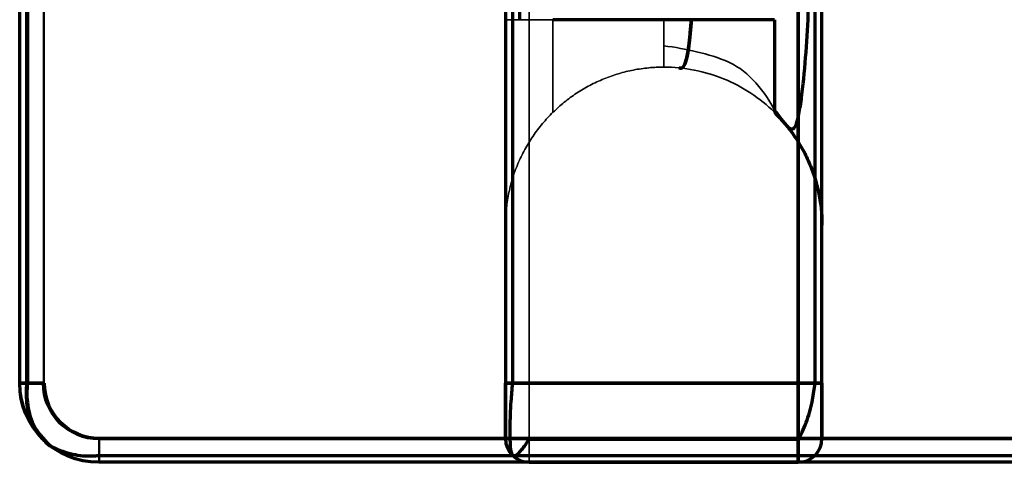
# Model space of a CAD drawing. Units: millimetres. Extents: x -1644 to -444, y -127 to 558.
# Drawn here: x -1031 to -969, y -127 to -99 of the extents above; entities that cross this region are included whole.
import ezdxf

# ---------------------------------------------------------------- set-up
doc = ezdxf.new("R2010")
doc.units = ezdxf.units.MM
for name, color, linetype, true_color in [('1', 7, 'Continuous', 0xffffff), ('Front$1', 7, 'Continuous', 0xffffff), ('Isometric$4', 7, 'Continuous', 0xffffff), ('ORTHO$2', 7, 'Continuous', 0xffffff), ('ORTHO$3', 7, 'Continuous', 0xffffff)]:
    doc.layers.add(name, color=color, linetype=linetype, true_color=true_color)

msp = doc.modelspace()

# ---------------------------------------------------------------- linework, layer by layer
at = {"layer": '1', "color": 7, "linetype": 'Continuous', "lineweight": 25}
for p, q in [((-1031.221, -70.4, 571.6), (-1031.221, -122.4, 571.6)), ((-1031.221, -122.4, 588.6), (-1031.221, -70.4, 588.6)), ((-1031.171, -70.4, 202.9), (-1031.171, -122.4, 202.9)), ((-1031.171, -122.4, 219.9), (-1031.171, -70.4, 219.9)), ((-1029.721, -70.4, 570.1), (-1029.721, -122.4, 570.1)), ((-1029.721, -122.4, 590.1), (-1029.721, -70.4, 590.1)), ((-1029.671, -70.4, 201.4), (-1029.671, -122.4, 201.4)), ((-1029.671, -122.4, 221.4), (-1029.671, -70.4, 221.4)), ((-1000.521, -70.4, 1476.5), (-1000.521, -122.4, 1476.5)), ((-1000.521, -122.4, 674.5), (-1000.521, -70.4, 674.5)), ((-999.021, -70.4, 1478), (-999.021, -122.4, 1478)), ((-999.021, -122.4, 673), (-999.021, -70.4, 673)), ((-982.021, -122.4, 1478), (-982.021, -70.4, 1478)), ((-982.021, -70.4, 673), (-982.021, -122.4, 673)), ((-980.521, -122.4, 1476.5), (-980.521, -70.4, 1476.5)), ((-980.521, -70.4, 674.5), (-980.521, -122.4, 674.5)), ((-1000.521, -112.4, 1352), (-1000.521, -112.4, 799)), ((-980.521, -112.4, 799), (-980.521, -112.4, 1352)), ((-1031.221, -122.4, 571.6), (-1031.221, -122.4, 588.6)), ((-1031.171, -122.4, 202.9), (-1031.171, -122.4, 219.9)), ((-999.021, -122.4, 1478), (-982.021, -122.4, 1478)), ((-982.021, -122.4, 673), (-999.021, -122.4, 673)), ((-459.221, -125.9, 570.1), (-1026.221, -125.9, 570.1)), ((-1026.221, -125.9, 590.1), (-459.221, -125.9, 590.1)), ((-459.171, -125.9, 201.4), (-1026.171, -125.9, 201.4)), ((-1026.171, -125.9, 221.4), (-459.171, -125.9, 221.4)), ((-1000.521, -125.9, 678), (-1000.521, -125.9, 1473)), ((-980.521, -125.9, 1473), (-980.521, -125.9, 678)), ((-459.221, -127.4, 588.6), (-1026.221, -127.4, 588.6)), ((-1026.221, -127.4, 571.6), (-459.221, -127.4, 571.6)), ((-1026.221, -127.4, 571.6), (-1026.221, -127.4, 588.6)), ((-459.171, -127.4, 219.9), (-1026.171, -127.4, 219.9)), ((-1026.171, -127.4, 202.9), (-459.171, -127.4, 202.9)), ((-1026.171, -127.4, 202.9), (-1026.171, -127.4, 219.9)), ((-999.021, -127.4, 1473), (-982.021, -127.4, 1473)), ((-999.021, -127.4, 1473), (-999.021, -127.4, 678)), ((-982.021, -127.4, 678), (-999.021, -127.4, 678)), ((-982.021, -127.4, 678), (-982.021, -127.4, 1473))]:
    msp.add_line(p, q, dxfattribs=at)
at = {"layer": '1', "color": 7, "linetype": 'Continuous', "lineweight": 25, "extrusion": (0, -1, -1.14093e-29)}
for centre, start, end in [((-1029.721, 571.6, 122.4), 180, 270), ((-1029.671, 202.9, 122.4), 180, 270), ((-999.021, 1476.5, 122.4), 90, 180), ((-999.021, 674.5, 122.4), 180, 270)]:
    msp.add_arc(centre, 1.5, start, end, dxfattribs=at)
at = {"layer": '1', "color": 7, "linetype": 'Continuous', "lineweight": 25, "extrusion": (0, -1, 0)}
for centre, start, end in [((-1029.721, 588.6, 122.4), 90, 180), ((-1029.671, 219.9, 122.4), 90, 180), ((-982.021, 1476.5, 122.4), 0, 90)]:
    msp.add_arc(centre, 1.5, start, end, dxfattribs=at)
at = {"layer": '1', "color": 7, "linetype": 'Continuous', "lineweight": 25}
for centre, radius, start, end in [((-1026.221, -122.4, 571.6), 5, 180, 270), ((-1026.171, -122.4, 202.9), 5, 180, 270), ((-1026.221, -122.4, 570.1), 3.5, 180, 270), ((-1026.171, -122.4, 201.4), 3.5, 180, 270), ((-999.021, -125.9, 1473), 1.5, 180, 270), ((-982.021, -125.9, 1473), 1.5, 270, 360)]:
    msp.add_arc(centre, radius, start, end, dxfattribs=at)
at = {"layer": '1', "color": 7, "linetype": 'Continuous', "lineweight": 25, "extrusion": (0, 0, -1)}
for centre, radius, start, end in [((1026.221, -122.4, -588.6), 5, 270, 0), ((1026.171, -122.4, -219.9), 5, 270, 0), ((1026.221, -122.4, -590.1), 3.5, 270, 0), ((1026.171, -122.4, -221.4), 3.5, 270, 0), ((999.021, -125.9, -678), 1.5, 270, 0), ((982.021, -125.9, -678), 1.5, 180, 270)]:
    msp.add_arc(centre, radius, start, end, dxfattribs=at)
at = {"layer": '1', "color": 7, "linetype": 'Continuous', "lineweight": 25, "extrusion": (1, 0, 0)}
for centre, radius in [((-122.4, 1473, -1000.521), 3.5), ((-122.4, 1473, -999.021), 5)]:
    msp.add_arc(centre, radius, 90, 180, dxfattribs=at)
at = {"layer": '1', "color": 7, "linetype": 'Continuous', "lineweight": 25, "extrusion": (1, 1.27856e-15, -6.08341e-15)}
for centre, radius in [((-122.4, 678, -1000.521), 3.5), ((-122.4, 678, -999.021), 5)]:
    msp.add_arc(centre, radius, 180, 270, dxfattribs=at)
at = {"layer": '1', "color": 7, "linetype": 'Continuous', "lineweight": 25, "extrusion": (-1, -1.27856e-15, 5.48258e-15)}
for centre, radius, start, end in [((122.4, 1473, 982.021), 5, 0, 90), ((122.4, 1473, 980.521), 3.5, 0, 90), ((125.9, 571.6, 1026.221), 1.5, 270, 0), ((125.9, 588.6, 1026.221), 1.5, 0, 90), ((125.9, 202.9, 1026.171), 1.5, 270, 360), ((125.9, 219.9, 1026.171), 1.5, 0, 90)]:
    msp.add_arc(centre, radius, start, end, dxfattribs=at)
at = {"layer": '1', "color": 7, "linetype": 'Continuous', "lineweight": 25, "extrusion": (-9.08686e-30, -1, 0)}
msp.add_arc((-982.021, 674.5, 122.4), 1.5, 270, 0, dxfattribs=at)
at = {"layer": '1', "color": 7, "linetype": 'Continuous', "lineweight": 25, "extrusion": (-1, 0, 0)}
for centre, radius in [((122.4, 678, 982.021), 5), ((122.4, 678, 980.521), 3.5)]:
    msp.add_arc(centre, radius, 270, 360, dxfattribs=at)
at = {"layer": '1', "color": 7, "linetype": 'Continuous', "lineweight": 25}
for points, knots in [([(-1000.521, -107.4, 1361), (-1000.521, -107.319, 1361.001), (-1000.521, -107.134, 1361), (-1000.521, -106.121, 1361.001), (-1000.521, -104.363, 1361), (-1000.521, -101.882, 1361), (-1000.521, -100.227, 1361), (-1000.521, -99.4, 1361)], [0, 0, 0, 0, 0.030567, 0.069344, 0.379563, 0.689781, 1, 1, 1, 1]), ([(-1000.521, -99.4, 790), (-1000.521, -100.227, 790), (-1000.521, -101.882, 790), (-1000.521, -104.363, 790), (-1000.521, -106.121, 789.999), (-1000.521, -107.134, 790), (-1000.521, -107.319, 789.999), (-1000.521, -107.4, 790)], [0, 0, 0, 0, 0.310219, 0.620437, 0.930656, 0.969433, 1, 1, 1, 1]), ([(-997.521, -99.4, 1358), (-997.521, -99.788, 1358), (-997.521, -100.565, 1357.923), (-997.521, -101.682, 1357.572), (-997.521, -102.406, 1357.169), (-997.521, -102.801, 1356.888), (-997.521, -102.956, 1356.771), (-997.521, -103.22, 1356.557), (-997.521, -103.574, 1356.224), (-997.521, -103.958, 1355.785), (-997.521, -104.297, 1355.312), (-997.521, -104.54, 1354.891), (-997.521, -104.71, 1354.542), (-997.521, -104.825, 1354.274), (-997.521, -104.91, 1354.047), (-997.521, -104.963, 1353.886), (-997.521, -104.992, 1353.793), (-997.521, -105.034, 1353.654), (-997.521, -105.09, 1353.443), (-997.521, -105.213, 1352.873), (-997.521, -105.259, 1352.388), (-997.521, -105.259, 1352)], [0, 0, 0, 0, 0.125, 0.25, 0.375, 0.390625, 0.40625, 0.4375, 0.5, 0.5625, 0.625, 0.6875, 0.71875, 0.75, 0.78125, 0.796875, 0.804688, 0.8125, 0.84375, 0.875, 1, 1, 1, 1]), ([(-997.521, -105.259, 799), (-997.521, -105.259, 798.612), (-997.521, -105.213, 798.127), (-997.521, -105.09, 797.557), (-997.521, -105.034, 797.346), (-997.521, -104.992, 797.207), (-997.521, -104.963, 797.114), (-997.521, -104.91, 796.953), (-997.521, -104.825, 796.726), (-997.521, -104.71, 796.458), (-997.521, -104.54, 796.109), (-997.521, -104.297, 795.688), (-997.521, -103.958, 795.215), (-997.521, -103.574, 794.776), (-997.521, -103.22, 794.443), (-997.521, -102.956, 794.229), (-997.521, -102.801, 794.112), (-997.521, -102.406, 793.831), (-997.521, -101.682, 793.428), (-997.521, -100.565, 793.077), (-997.521, -99.788, 793), (-997.521, -99.4, 793)], [0, 0, 0, 0, 0.125, 0.15625, 0.1875, 0.195312, 0.203125, 0.21875, 0.25, 0.28125, 0.3125, 0.375, 0.4375, 0.5, 0.5625, 0.59375, 0.609375, 0.625, 0.75, 0.875, 1, 1, 1, 1]), ([(-990.521, -102.4, 1352), (-990.521, -102.4, 1352.31), (-990.521, -102.387, 1352.931), (-990.521, -102.32, 1353.861), (-990.521, -102.19, 1354.784), (-990.521, -101.975, 1355.691), (-990.521, -101.637, 1356.562), (-990.521, -101.2, 1357.214), (-990.521, -100.727, 1357.621), (-990.521, -100.316, 1357.846), (-990.521, -99.866, 1357.975), (-990.521, -99.555, 1358), (-990.521, -99.4, 1358)], [0, 0, 0, 0, 0.125, 0.25, 0.375, 0.5, 0.625, 0.75, 0.8125, 0.875, 0.9375, 1, 1, 1, 1]), ([(-990.521, -99.4, 793), (-990.521, -99.555, 793), (-990.521, -99.866, 793.025), (-990.521, -100.316, 793.154), (-990.521, -100.727, 793.379), (-990.521, -101.2, 793.786), (-990.521, -101.637, 794.438), (-990.521, -101.975, 795.309), (-990.521, -102.19, 796.216), (-990.521, -102.32, 797.139), (-990.521, -102.387, 798.069), (-990.521, -102.4, 798.69), (-990.521, -102.4, 799)], [0, 0, 0, 0, 0.0625, 0.125, 0.1875, 0.25, 0.375, 0.5, 0.625, 0.75, 0.875, 1, 1, 1, 1]), ([(-983.521, -99.4, 1358), (-983.521, -99.594, 1358), (-983.521, -99.982, 1357.981), (-983.521, -100.559, 1357.893), (-983.521, -101.123, 1357.747), (-983.521, -101.852, 1357.478), (-983.521, -102.704, 1357.003), (-983.521, -103.595, 1356.244), (-983.521, -104.32, 1355.327), (-983.521, -104.858, 1354.287), (-983.521, -105.186, 1353.165), (-983.521, -105.259, 1352.388), (-983.521, -105.259, 1352)], [0, 0, 0, 0, 0.0625, 0.125, 0.1875, 0.25, 0.375, 0.5, 0.625, 0.75, 0.875, 1, 1, 1, 1]), ([(-983.521, -105.259, 799), (-983.521, -105.259, 798.612), (-983.521, -105.186, 797.835), (-983.521, -104.858, 796.713), (-983.521, -104.32, 795.673), (-983.521, -103.595, 794.756), (-983.521, -102.704, 793.997), (-983.521, -101.852, 793.522), (-983.521, -101.123, 793.253), (-983.521, -100.559, 793.107), (-983.521, -99.982, 793.019), (-983.521, -99.594, 793), (-983.521, -99.4, 793)], [0, 0, 0, 0, 0.125, 0.25, 0.375, 0.5, 0.625, 0.75, 0.8125, 0.875, 0.9375, 1, 1, 1, 1]), ([(-1000.521, -112.4, 1356), (-1000.521, -112.4, 1356.011), (-1000.521, -112.399, 1356.125), (-1000.521, -112.388, 1356.446), (-1000.521, -112.32, 1356.96), (-1000.521, -112.163, 1357.562), (-1000.521, -111.857, 1358.332), (-1000.521, -111.299, 1359.212), (-1000.521, -110.391, 1360.071), (-1000.521, -109.299, 1360.681), (-1000.521, -108.292, 1360.951), (-1000.521, -107.651, 1360.998), (-1000.521, -107.422, 1361), (-1000.521, -107.4, 1361)], [0, 0, 0, 0, 0.004182, 0.04368, 0.122676, 0.201673, 0.280669, 0.438662, 0.596655, 0.754648, 0.912641, 0.991637, 1, 1, 1, 1]), ([(-1000.521, -107.4, 790), (-1000.521, -107.422, 790), (-1000.521, -107.651, 790.002), (-1000.521, -108.292, 790.049), (-1000.521, -109.299, 790.319), (-1000.521, -110.391, 790.929), (-1000.521, -111.299, 791.788), (-1000.521, -111.857, 792.668), (-1000.521, -112.163, 793.438), (-1000.521, -112.32, 794.04), (-1000.521, -112.388, 794.554), (-1000.521, -112.399, 794.875), (-1000.521, -112.4, 794.989), (-1000.521, -112.4, 795)], [0, 0, 0, 0, 0.008363, 0.087359, 0.245352, 0.403345, 0.561338, 0.719331, 0.798327, 0.877324, 0.95632, 0.995818, 1, 1, 1, 1]), ([(-1000.521, -112.4, 1352), (-1000.521, -112.4, 1352.827), (-1000.521, -112.4, 1353.861), (-1000.521, -112.4, 1355.102), (-1000.521, -112.399, 1355.568), (-1000.521, -112.4, 1355.867), (-1000.521, -112.4, 1355.959), (-1000.521, -112.4, 1356)], [0, 0, 0, 0, 0.620437, 0.775546, 0.930656, 0.969433, 1, 1, 1, 1]), ([(-1000.521, -112.4, 795), (-1000.521, -112.4, 795.041), (-1000.521, -112.4, 795.133), (-1000.521, -112.399, 795.432), (-1000.521, -112.4, 795.898), (-1000.521, -112.4, 797.139), (-1000.521, -112.4, 798.173), (-1000.521, -112.4, 799)], [0, 0, 0, 0, 0.030567, 0.069344, 0.224454, 0.379563, 1, 1, 1, 1])]:
    msp.add_open_spline(points, degree=3, knots=knots, dxfattribs=at)
for points, weights in [([(-997.521, -99.4, 1358), (-1000.521, -99.4, 1358), (-1000.521, -99.4, 1361)], [0.585786437627, 0.414213562373, 0.585786437627]), ([(-1000.521, -99.4, 790), (-1000.521, -99.4, 793), (-997.521, -99.4, 793)], [0.585786437627, 0.414213562373, 0.585786437627]), ([(-997.521, -105.259, 1352), (-994.605, -102.4, 1352), (-990.521, -102.4, 1352)], [0.519269610253, 0.480730389747, 0.519269610253]), ([(-990.521, -102.4, 799), (-994.605, -102.4, 799), (-997.521, -105.259, 799)], [0.519269610253, 0.480730389747, 0.519269610253]), ([(-1000.521, -112.4, 1352), (-1000.521, -108.199, 1352), (-997.521, -105.259, 1352)], [0.520303759612, 0.479696240388, 0.520303759612]), ([(-997.521, -105.259, 799), (-1000.521, -108.199, 799), (-1000.521, -112.4, 799)], [0.520303759612, 0.479696240388, 0.520303759612])]:
    msp.add_rational_spline(points, weights, degree=2, dxfattribs=at)
for points, degree in [([(-990.521, -99.4, 1358), (-997.521, -99.4, 1358)], 1), ([(-997.521, -99.4, 793), (-990.521, -99.4, 793)], 1), ([(-983.521, -99.4, 1358), (-990.521, -99.4, 1358)], 1), ([(-990.521, -99.4, 793), (-983.521, -99.4, 793)], 1), ([(-980.521, -107.4, 1361), (-980.521, -99.4, 1361)], 1), ([(-980.521, -99.4, 790), (-980.521, -107.4, 790)], 1), ([(-983.521, -105.259, 1352), (-983.983, -104.806, 1352), (-984.994, -103.991, 1352), (-986.717, -103.084, 1352), (-988.583, -102.526, 1352), (-989.875, -102.4, 1352), (-990.521, -102.4, 1352)], 3), ([(-990.521, -102.4, 799), (-989.875, -102.4, 799), (-988.583, -102.526, 799), (-986.717, -103.084, 799), (-984.994, -103.991, 799), (-983.983, -104.806, 799), (-983.521, -105.259, 799)], 3), ([(-980.521, -112.4, 1352), (-980.521, -112.069, 1352), (-980.554, -111.406, 1352), (-980.702, -110.421, 1352), (-980.947, -109.456, 1352), (-981.287, -108.521, 1352), (-981.717, -107.623, 1352), (-982.235, -106.773, 1352), (-982.834, -105.978, 1352), (-983.285, -105.491, 1352), (-983.521, -105.259, 1352)], 3), ([(-983.521, -105.259, 799), (-983.285, -105.491, 799), (-982.834, -105.978, 799), (-982.235, -106.773, 799), (-981.717, -107.623, 799), (-981.287, -108.521, 799), (-980.947, -109.456, 799), (-980.702, -110.421, 799), (-980.554, -111.406, 799), (-980.521, -112.069, 799), (-980.521, -112.4, 799)], 3), ([(-980.521, -112.4, 1356), (-980.521, -112.398, 1356.327), (-980.521, -112.333, 1356.982), (-980.521, -112.05, 1357.926), (-980.521, -111.585, 1358.796), (-980.521, -110.959, 1359.559), (-980.521, -110.196, 1360.184), (-980.521, -109.326, 1360.65), (-980.521, -108.382, 1360.933), (-980.521, -107.727, 1360.998), (-980.521, -107.4, 1361)], 3), ([(-980.521, -107.4, 790), (-980.521, -107.727, 790.002), (-980.521, -108.382, 790.067), (-980.521, -109.326, 790.35), (-980.521, -110.196, 790.816), (-980.521, -110.959, 791.441), (-980.521, -111.585, 792.204), (-980.521, -112.05, 793.074), (-980.521, -112.333, 794.018), (-980.521, -112.398, 794.673), (-980.521, -112.4, 795)], 3), ([(-980.521, -112.4, 1352), (-980.521, -112.4, 1356)], 1), ([(-980.521, -112.4, 795), (-980.521, -112.4, 799)], 1)]:
    msp.add_open_spline(points, degree=degree, dxfattribs=at)
at = {"layer": 'Front$1', "color": 155, "linetype": 'Continuous', "lineweight": 70}
for p, q in [((-1031.221, -122.4, 571.6), (-1031.221, -122.4, 588.6)), ((-1031.171, -122.4, 202.9), (-1031.171, -122.4, 219.9)), ((-982.021, -122.4, 673), (-999.021, -122.4, 673)), ((-999.021, -122.4, 1478), (-982.021, -122.4, 1478)), ((-459.221, -125.9, 570.1), (-1026.221, -125.9, 570.1)), ((-1026.221, -125.9, 590.1), (-459.221, -125.9, 590.1)), ((-1026.171, -125.9, 221.4), (-459.171, -125.9, 221.4)), ((-459.171, -125.9, 201.4), (-1026.171, -125.9, 201.4)), ((-1000.521, -125.9, 678), (-1000.521, -125.9, 1473)), ((-980.521, -125.9, 1473), (-980.521, -125.9, 678))]:
    msp.add_line(p, q, dxfattribs=at)
at = {"layer": 'Front$1', "color": 155, "linetype": 'Continuous', "lineweight": 35}
for p, q in [((-1026.221, -127.4, 571.6), (-459.221, -127.4, 571.6)), ((-1026.221, -127.4, 571.6), (-1026.221, -127.4, 588.6)), ((-459.221, -127.4, 588.6), (-1026.221, -127.4, 588.6)), ((-459.171, -127.4, 219.9), (-1026.171, -127.4, 219.9)), ((-1026.171, -127.4, 202.9), (-459.171, -127.4, 202.9)), ((-1026.171, -127.4, 202.9), (-1026.171, -127.4, 219.9)), ((-999.021, -127.4, 1473), (-999.021, -127.4, 678)), ((-982.021, -127.4, 678), (-999.021, -127.4, 678)), ((-999.021, -127.4, 1473), (-982.021, -127.4, 1473)), ((-982.021, -127.4, 678), (-982.021, -127.4, 1473))]:
    msp.add_line(p, q, dxfattribs=at)
at = {"layer": 'Front$1', "color": 155, "linetype": 'Continuous', "lineweight": 35, "extrusion": (0, 0, -1)}
for centre, radius, start, end in [((1026.221, -122.4, -588.6), 5, 270, 0), ((1026.171, -122.4, -219.9), 5, 270, 0), ((999.021, -125.9, -678), 1.5, 270, 0), ((982.021, -125.9, -678), 1.5, 180, 270)]:
    msp.add_arc(centre, radius, start, end, dxfattribs=at)
at = {"layer": 'Front$1', "color": 155, "linetype": 'Continuous', "lineweight": 35}
for centre, radius, start, end in [((-1026.221, -122.4, 571.6), 5, 180, 270), ((-1026.171, -122.4, 202.9), 5, 180, 270), ((-999.021, -125.9, 1473), 1.5, 180, 270), ((-982.021, -125.9, 1473), 1.5, 270, 360)]:
    msp.add_arc(centre, radius, start, end, dxfattribs=at)
at = {"layer": 'Front$1', "color": 155, "linetype": 'Continuous', "lineweight": 70, "extrusion": (0, -1, -1.14093e-29)}
for centre, start, end in [((-1029.721, 571.6, 122.4), 180, 270), ((-1029.671, 202.9, 122.4), 180, 270), ((-999.021, 674.5, 122.4), 180, 270), ((-999.021, 1476.5, 122.4), 90, 180)]:
    msp.add_arc(centre, 1.5, start, end, dxfattribs=at)
at = {"layer": 'Front$1', "color": 155, "linetype": 'Continuous', "lineweight": 70, "extrusion": (0, -1, 0)}
for centre, start, end in [((-1029.721, 588.6, 122.4), 90, 180), ((-1029.671, 219.9, 122.4), 90, 180), ((-982.021, 1476.5, 122.4), 0, 90)]:
    msp.add_arc(centre, 1.5, start, end, dxfattribs=at)
at = {"layer": 'Front$1', "color": 155, "linetype": 'Continuous', "lineweight": 70}
for centre in [(-1026.221, -122.4, 570.1), (-1026.171, -122.4, 201.4)]:
    msp.add_arc(centre, 3.5, 180, 270, dxfattribs=at)
at = {"layer": 'Front$1', "color": 155, "linetype": 'Continuous', "lineweight": 70, "extrusion": (0, 0, -1)}
for centre in [(1026.221, -122.4, -590.1), (1026.171, -122.4, -221.4)]:
    msp.add_arc(centre, 3.5, 270, 0, dxfattribs=at)
at = {"layer": 'Front$1', "color": 155, "linetype": 'Continuous', "lineweight": 70, "extrusion": (1, 1.27856e-15, -6.08341e-15)}
msp.add_arc((-122.4, 678, -1000.521), 3.5, 180, 270, dxfattribs=at)
at = {"layer": 'Front$1', "color": 155, "linetype": 'Continuous', "lineweight": 70, "extrusion": (1, 0, 0)}
msp.add_arc((-122.4, 1473, -1000.521), 3.5, 90, 180, dxfattribs=at)
at = {"layer": 'Front$1', "color": 155, "linetype": 'Continuous', "lineweight": 35, "extrusion": (1, 1.27856e-15, -6.08341e-15)}
msp.add_arc((-122.4, 678, -999.021), 5, 180, 270, dxfattribs=at)
at = {"layer": 'Front$1', "color": 155, "linetype": 'Continuous', "lineweight": 35, "extrusion": (1, 0, 0)}
msp.add_arc((-122.4, 1473, -999.021), 5, 90, 180, dxfattribs=at)
at = {"layer": 'Front$1', "color": 155, "linetype": 'Continuous', "lineweight": 35, "extrusion": (-1, -1.27856e-15, 5.48258e-15)}
for centre, radius, start, end in [((122.4, 1473, 982.021), 5, 0, 90), ((125.9, 571.6, 1026.221), 1.5, 270, 0), ((125.9, 588.6, 1026.221), 1.5, 0, 90), ((125.9, 219.9, 1026.171), 1.5, 0, 90), ((125.9, 202.9, 1026.171), 1.5, 270, 360)]:
    msp.add_arc(centre, radius, start, end, dxfattribs=at)
at = {"layer": 'Front$1', "color": 155, "linetype": 'Continuous', "lineweight": 35, "extrusion": (-1, 0, 0)}
msp.add_arc((122.4, 678, 982.021), 5, 270, 360, dxfattribs=at)
at = {"layer": 'Front$1', "color": 155, "linetype": 'Continuous', "lineweight": 70, "extrusion": (-9.08686e-30, -1, 0)}
msp.add_arc((-982.021, 674.5, 122.4), 1.5, 270, 0, dxfattribs=at)
at = {"layer": 'Front$1', "color": 155, "linetype": 'Continuous', "lineweight": 70, "extrusion": (-1, -1.27856e-15, 5.48258e-15)}
msp.add_arc((122.4, 1473, 980.521), 3.5, 0, 90, dxfattribs=at)
at = {"layer": 'Front$1', "color": 155, "linetype": 'Continuous', "lineweight": 70, "extrusion": (-1, 0, 0)}
msp.add_arc((122.4, 678, 980.521), 3.5, 270, 360, dxfattribs=at)
at = {"layer": 'Isometric$4', "color": 155, "linetype": 'Continuous', "lineweight": 70}
for p, q in [((-1030.782, -70.4, 589.661), (-1030.782, -122.4, 589.661)), ((-1030.732, -70.4, 220.961), (-1030.732, -122.4, 220.961)), ((-1000.082, -70.4, 1477.561), (-1000.082, -122.4, 1477.561)), ((-999.643, -70.4, 792.121), (-999.643, -99.4, 792.121)), ((-981.4, -99.4, 1358.879), (-981.4, -70.4, 1358.879)), ((-980.961, -122.4, 673.439), (-980.961, -70.4, 673.439)), ((-983.45, -105.329, 799), (-983.45, -105.329, 1352)), ((-1029.757, -125.936, 588.6), (-1029.757, -125.936, 571.6)), ((-1029.707, -125.936, 219.9), (-1029.707, -125.936, 202.9)), ((-999.021, -125.936, 674.464), (-982.021, -125.936, 674.464)), ((-1026.221, -126.961, 570.539), (-459.221, -126.961, 570.539)), ((-1026.171, -126.961, 201.839), (-459.171, -126.961, 201.839)), ((-1000.082, -126.961, 1473), (-1000.082, -126.961, 678))]:
    msp.add_line(p, q, dxfattribs=at)
at = {"layer": 'Isometric$4', "color": 155, "linetype": 'Continuous', "lineweight": 35}
for p, q in [((-1029.721, -122.4, 590.1), (-1029.721, -70.4, 590.1)), ((-1029.671, -122.4, 221.4), (-1029.671, -70.4, 221.4)), ((-999.021, -70.4, 1478), (-999.021, -122.4, 1478)), ((-982.021, -122.4, 1478), (-982.021, -70.4, 1478)), ((-980.521, -70.4, 674.5), (-980.521, -122.4, 674.5)), ((-980.521, -122.4, 1476.5), (-980.521, -70.4, 1476.5)), ((-980.521, -112.4, 799), (-980.521, -112.4, 1352)), ((-999.021, -122.4, 1478), (-982.021, -122.4, 1478)), ((-1026.221, -125.9, 590.1), (-459.221, -125.9, 590.1)), ((-1026.171, -125.9, 221.4), (-459.171, -125.9, 221.4)), ((-980.521, -125.9, 1473), (-980.521, -125.9, 678)), ((-459.221, -127.4, 588.6), (-1026.221, -127.4, 588.6)), ((-1026.221, -127.4, 571.6), (-1026.221, -127.4, 588.6)), ((-1026.221, -127.4, 571.6), (-459.221, -127.4, 571.6)), ((-459.171, -127.4, 219.9), (-1026.171, -127.4, 219.9)), ((-1026.171, -127.4, 202.9), (-1026.171, -127.4, 219.9)), ((-1026.171, -127.4, 202.9), (-459.171, -127.4, 202.9)), ((-999.021, -127.4, 1473), (-982.021, -127.4, 1473)), ((-982.021, -127.4, 678), (-999.021, -127.4, 678)), ((-999.021, -127.4, 1473), (-999.021, -127.4, 678)), ((-982.021, -127.4, 678), (-982.021, -127.4, 1473))]:
    msp.add_line(p, q, dxfattribs=at)
at = {"layer": 'Isometric$4', "color": 155, "linetype": 'Continuous', "lineweight": 35, "extrusion": (0, 0, -1)}
for centre, radius, start, end in [((1026.221, -122.4, -588.6), 5, 270, 0), ((1026.171, -122.4, -219.9), 5, 270, 0), ((1026.221, -122.4, -590.1), 3.5, 270, 0), ((1026.171, -122.4, -221.4), 3.5, 270, 0), ((999.021, -125.9, -678), 1.5, 270, 0), ((982.021, -125.9, -678), 1.5, 180, 270)]:
    msp.add_arc(centre, radius, start, end, dxfattribs=at)
at = {"layer": 'Isometric$4', "color": 155, "linetype": 'Continuous', "lineweight": 35, "extrusion": (0, -1, 0)}
for centre, start, end in [((-1029.721, 588.6, 122.4), 90, 180), ((-1029.671, 219.9, 122.4), 90, 180), ((-982.021, 1476.5, 122.4), 0, 90)]:
    msp.add_arc(centre, 1.5, start, end, dxfattribs=at)
at = {"layer": 'Isometric$4', "color": 155, "linetype": 'Continuous', "lineweight": 35}
for centre, radius, start, end in [((-1026.221, -122.4, 571.6), 5, 180, 270), ((-1026.171, -122.4, 202.9), 5, 180, 270), ((-999.021, -125.9, 1473), 1.5, 180, 270), ((-982.021, -125.9, 1473), 1.5, 270, 360)]:
    msp.add_arc(centre, radius, start, end, dxfattribs=at)
at = {"layer": 'Isometric$4', "color": 155, "linetype": 'Continuous', "lineweight": 35, "extrusion": (0, -1, -1.14093e-29)}
msp.add_arc((-999.021, 1476.5, 122.4), 1.5, 90, 180, dxfattribs=at)
at = {"layer": 'Isometric$4', "color": 155, "linetype": 'Continuous', "lineweight": 35, "extrusion": (1, 0, 0)}
msp.add_arc((-122.4, 1473, -999.021), 5, 90, 180, dxfattribs=at)
at = {"layer": 'Isometric$4', "color": 155, "linetype": 'Continuous', "lineweight": 35, "extrusion": (1, 1.27856e-15, -6.08341e-15)}
msp.add_arc((-122.4, 678, -999.021), 5, 180, 270, dxfattribs=at)
at = {"layer": 'Isometric$4', "color": 155, "linetype": 'Continuous', "lineweight": 35, "extrusion": (-1, -1.27856e-15, 5.48258e-15)}
for centre, radius, start, end in [((122.4, 1473, 982.021), 5, 0, 90), ((122.4, 1473, 980.521), 3.5, 0, 90), ((125.9, 588.6, 1026.221), 1.5, 0, 90), ((125.9, 571.6, 1026.221), 1.5, 270, 0), ((125.9, 219.9, 1026.171), 1.5, 0, 90), ((125.9, 202.9, 1026.171), 1.5, 270, 360)]:
    msp.add_arc(centre, radius, start, end, dxfattribs=at)
at = {"layer": 'Isometric$4', "color": 155, "linetype": 'Continuous', "lineweight": 35, "extrusion": (-1, 0, 0)}
for centre, radius in [((122.4, 678, 982.021), 5), ((122.4, 678, 980.521), 3.5)]:
    msp.add_arc(centre, radius, 270, 360, dxfattribs=at)
at = {"layer": 'Isometric$4', "color": 155, "linetype": 'Continuous', "lineweight": 35, "extrusion": (-9.08686e-30, -1, 0)}
msp.add_arc((-982.021, 674.5, 122.4), 1.5, 270, 0, dxfattribs=at)
at = {"layer": 'Isometric$4', "color": 155, "linetype": 'Continuous', "lineweight": 35}
for points, degree in [([(-990.521, -99.4, 793), (-983.521, -99.4, 793)], 1), ([(-980.521, -99.4, 790), (-980.521, -107.4, 790)], 1), ([(-980.521, -107.4, 1361), (-980.521, -99.4, 1361)], 1), ([(-980.521, -112.4, 1352), (-980.521, -112.069, 1352), (-980.554, -111.406, 1352), (-980.702, -110.421, 1352), (-980.947, -109.456, 1352), (-981.287, -108.521, 1352), (-981.717, -107.623, 1352), (-982.235, -106.773, 1352), (-982.834, -105.978, 1352), (-983.285, -105.491, 1352), (-983.521, -105.259, 1352)], 3), ([(-980.521, -112.4, 795), (-980.521, -112.4, 799)], 1), ([(-980.521, -112.4, 1352), (-980.521, -112.4, 1356)], 1)]:
    msp.add_open_spline(points, degree=degree, dxfattribs=at)
for points, degree, knots in [([(-983.521, -105.259, 799), (-983.521, -105.259, 798.612), (-983.521, -105.186, 797.835), (-983.521, -104.858, 796.713), (-983.521, -104.32, 795.673), (-983.521, -103.595, 794.756), (-983.521, -102.704, 793.997), (-983.521, -101.852, 793.522), (-983.521, -101.123, 793.253), (-983.521, -100.559, 793.107), (-983.521, -99.982, 793.019), (-983.521, -99.594, 793), (-983.521, -99.4, 793)], 3, [0, 0, 0, 0, 0.125, 0.25, 0.375, 0.5, 0.625, 0.75, 0.8125, 0.875, 0.9375, 1, 1, 1, 1]), ([(-990.521, -101.051, 793.672), (-989.804, -101.14, 793.797), (-988.385, -101.422, 794.135), (-986.687, -101.895, 794.864), (-985.44, -102.627, 795.498), (-984.373, -103.728, 796.293), (-983.792, -104.546, 797.133), (-983.521, -105.143, 797.811)], 3, [0, 0, 0, 0, 0.226439, 0.46608, 0.588851, 0.716193, 1, 1, 1, 1]), ([(-980.521, -107.4, 790), (-980.521, -108.413, 790.007), (-980.521, -109.313, 790.381), (-980.521, -110.232, 790.761), (-980.521, -111.639, 792.167), (-980.521, -112.019, 793.087), (-980.521, -112.393, 793.989), (-980.521, -112.4, 795)], 2, [0, 0, 0, 0.25, 0.25, 0.5, 0.75, 0.75, 1, 1, 1]), ([(-980.521, -112.4, 1356), (-980.521, -112.393, 1357.011), (-980.521, -112.019, 1357.913), (-980.521, -111.64, 1358.831), (-980.521, -110.936, 1359.535), (-980.521, -110.233, 1360.238), (-980.521, -109.313, 1360.619), (-980.521, -108.414, 1360.993), (-980.521, -107.4, 1361)], 2, [0, 0, 0, 0.25, 0.25, 0.5, 0.5, 0.75, 0.75, 1, 1, 1])]:
    msp.add_open_spline(points, degree=degree, knots=knots, dxfattribs=at)
at = {"layer": 'Isometric$4', "color": 155, "linetype": 'Continuous', "lineweight": 70}
for points, knots in [([(-982.821, -106.02, 1352), (-982.717, -106.151, 1352.542), (-982.522, -106.3, 1353.62), (-982.273, -106.361, 1355.252), (-982.088, -105.892, 1356.512), (-981.957, -105.272, 1357.294), (-981.78, -104.175, 1358.147), (-981.568, -102.1, 1358.602), (-981.445, -100.33, 1358.866), (-981.4, -99.4, 1358.879)], [0, 0, 0, 0, 0.142667, 0.282585, 0.41459, 0.476897, 0.536348, 0.767087, 1, 1, 1, 1]), ([(-1030.782, -122.4, 589.661), (-1030.83, -122.811, 589.618), (-1030.831, -123.698, 589.478), (-1030.514, -124.976, 589.112), (-1030.014, -125.65, 588.769), (-1029.738, -125.924, 588.596)], [0, 0, 0, 0, 0.307469, 0.689135, 1, 1, 1, 1]), ([(-1030.732, -122.4, 220.961), (-1030.78, -122.811, 220.918), (-1030.781, -123.698, 220.778), (-1030.464, -124.976, 220.412), (-1029.964, -125.65, 220.069), (-1029.688, -125.924, 219.896)], [0, 0, 0, 0, 0.307469, 0.689135, 1, 1, 1, 1]), ([(-1000.082, -122.4, 1477.561), (-1000.123, -122.792, 1477.515), (-1000.212, -123.777, 1477.292), (-1000.254, -125.263, 1476.466), (-1000.241, -126.501, 1474.909), (-1000.148, -126.877, 1473.688), (-1000.082, -126.961, 1473)], [0, 0, 0, 0, 0.167732, 0.440562, 0.7148, 1, 1, 1, 1]), ([(-982.018, -125.917, 674.476), (-982.001, -125.894, 674.443), (-981.809, -125.618, 674.057), (-981.43, -124.752, 673.658), (-981.12, -123.548, 673.379), (-980.998, -122.753, 673.398), (-980.961, -122.4, 673.439)], [0, 0, 0, 0, 0.032579, 0.389004, 0.733349, 1, 1, 1, 1]), ([(-1029.744, -125.916, 571.6), (-1029.72, -125.952, 571.583), (-1029.442, -126.341, 571.39), (-1028.574, -126.742, 571.009), (-1027.369, -127.021, 570.699), (-1026.575, -127.002, 570.577), (-1026.221, -126.961, 570.539)], [0, 0, 0, 0, 0.035319, 0.390734, 0.734105, 1, 1, 1, 1]), ([(-1029.694, -125.916, 202.9), (-1029.67, -125.952, 202.883), (-1029.392, -126.341, 202.69), (-1028.524, -126.742, 202.309), (-1027.319, -127.021, 201.999), (-1026.525, -127.002, 201.877), (-1026.171, -126.961, 201.839)], [0, 0, 0, 0, 0.035319, 0.390734, 0.734105, 1, 1, 1, 1]), ([(-1000.082, -126.961, 678), (-1000.04, -127.009, 677.589), (-999.899, -127.01, 676.703), (-999.534, -126.694, 675.427), (-999.193, -126.196, 674.756), (-999.022, -125.923, 674.484)], [0, 0, 0, 0, 0.308344, 0.691094, 1, 1, 1, 1])]:
    msp.add_open_spline(points, degree=3, knots=knots, dxfattribs=at)
for points, degree in [([(-983.521, -105.143, 797.811), (-983.143, -105.637, 798.347), (-982.821, -106.02, 799)], 2), ([(-983.521, -105.259, 799), (-983.285, -105.491, 799), (-982.834, -105.978, 799), (-982.235, -106.773, 799), (-981.717, -107.623, 799), (-981.287, -108.521, 799), (-980.947, -109.456, 799), (-980.702, -110.421, 799), (-980.554, -111.406, 799), (-980.521, -112.069, 799), (-980.521, -112.4, 799)], 3)]:
    msp.add_open_spline(points, degree=degree, dxfattribs=at)
at = {"layer": 'ORTHO$2', "color": 155, "linetype": 'Continuous', "lineweight": 70}
for p, q in [((-1031.221, -122.4, 588.6), (-1031.221, -70.4, 588.6)), ((-1000.521, -70.4, 1476.5), (-1000.521, -122.4, 1476.5)), ((-980.521, -122.4, 1476.5), (-980.521, -70.4, 1476.5)), ((-459.221, -127.4, 588.6), (-1026.221, -127.4, 588.6)), ((-459.171, -127.4, 219.9), (-1026.171, -127.4, 219.9)), ((-999.021, -127.4, 1473), (-982.021, -127.4, 1473))]:
    msp.add_line(p, q, dxfattribs=at)
at = {"layer": 'ORTHO$2', "color": 155, "linetype": 'Continuous', "lineweight": 35}
for p, q in [((-1029.721, -122.4, 590.1), (-1029.721, -70.4, 590.1)), ((-999.021, -70.4, 1478), (-999.021, -122.4, 1478)), ((-982.021, -122.4, 1478), (-982.021, -70.4, 1478)), ((-999.021, -122.4, 1478), (-982.021, -122.4, 1478)), ((-1026.221, -125.9, 590.1), (-459.221, -125.9, 590.1))]:
    msp.add_line(p, q, dxfattribs=at)
at = {"layer": 'ORTHO$2', "color": 155, "linetype": 'Continuous', "lineweight": 70, "extrusion": (0, 0, -1)}
msp.add_arc((1026.221, -122.4, -588.6), 5, 270, 0, dxfattribs=at)
at = {"layer": 'ORTHO$2', "color": 155, "linetype": 'Continuous', "lineweight": 35, "extrusion": (0, -1, 0)}
for centre, start, end in [((-1029.721, 588.6, 122.4), 90, 180), ((-982.021, 1476.5, 122.4), 0, 90)]:
    msp.add_arc(centre, 1.5, start, end, dxfattribs=at)
at = {"layer": 'ORTHO$2', "color": 155, "linetype": 'Continuous', "lineweight": 35, "extrusion": (0, 0, -1)}
msp.add_arc((1026.221, -122.4, -590.1), 3.5, 270, 0, dxfattribs=at)
at = {"layer": 'ORTHO$2', "color": 155, "linetype": 'Continuous', "lineweight": 70, "extrusion": (1, 0, 0)}
msp.add_arc((-122.4, 1473, -1000.521), 3.5, 90, 180, dxfattribs=at)
at = {"layer": 'ORTHO$2', "color": 155, "linetype": 'Continuous', "lineweight": 35, "extrusion": (0, -1, -1.14093e-29)}
msp.add_arc((-999.021, 1476.5, 122.4), 1.5, 90, 180, dxfattribs=at)
at = {"layer": 'ORTHO$2', "color": 155, "linetype": 'Continuous', "lineweight": 35, "extrusion": (1, 0, 0)}
msp.add_arc((-122.4, 1473, -999.021), 5, 90, 180, dxfattribs=at)
at = {"layer": 'ORTHO$2', "color": 155, "linetype": 'Continuous', "lineweight": 35, "extrusion": (-1, -1.27856e-15, 5.48258e-15)}
for centre, radius in [((122.4, 1473, 982.021), 5), ((125.9, 588.6, 1026.221), 1.5)]:
    msp.add_arc(centre, radius, 0, 90, dxfattribs=at)
at = {"layer": 'ORTHO$2', "color": 155, "linetype": 'Continuous', "lineweight": 70, "extrusion": (-1, -1.27856e-15, 5.48258e-15)}
msp.add_arc((122.4, 1473, 980.521), 3.5, 0, 90, dxfattribs=at)
at = {"layer": 'ORTHO$2', "color": 155, "linetype": 'Continuous', "lineweight": 70}
for centre, start, end in [((-999.021, -125.9, 1473), 180, 270), ((-982.021, -125.9, 1473), 270, 360)]:
    msp.add_arc(centre, 1.5, start, end, dxfattribs=at)
at = {"layer": 'ORTHO$3', "color": 155, "linetype": 'Continuous', "lineweight": 70}
for p, q in [((-982.021, -122.4, 1478), (-982.021, -70.4, 1478)), ((-982.021, -70.4, 673), (-982.021, -122.4, 673)), ((-990.521, -102.4, 799), (-990.521, -102.4, 1352)), ((-982.021, -127.4, 678), (-982.021, -127.4, 1473))]:
    msp.add_line(p, q, dxfattribs=at)
at = {"layer": 'ORTHO$3', "color": 155, "linetype": 'Continuous', "lineweight": 35}
for p, q in [((-980.521, -70.4, 674.5), (-980.521, -122.4, 674.5)), ((-980.521, -122.4, 1476.5), (-980.521, -70.4, 1476.5)), ((-980.521, -112.4, 799), (-980.521, -112.4, 1352)), ((-980.521, -125.9, 1473), (-980.521, -125.9, 678))]:
    msp.add_line(p, q, dxfattribs=at)
at = {"layer": 'ORTHO$3', "color": 155, "linetype": 'Continuous', "lineweight": 70, "extrusion": (-1, -1.27856e-15, 5.48258e-15)}
msp.add_arc((122.4, 1473, 982.021), 5, 0, 90, dxfattribs=at)
at = {"layer": 'ORTHO$3', "color": 155, "linetype": 'Continuous', "lineweight": 35, "extrusion": (0, -1, 0)}
msp.add_arc((-982.021, 1476.5, 122.4), 1.5, 0, 90, dxfattribs=at)
at = {"layer": 'ORTHO$3', "color": 155, "linetype": 'Continuous', "lineweight": 35, "extrusion": (-9.08686e-30, -1, 0)}
msp.add_arc((-982.021, 674.5, 122.4), 1.5, 270, 0, dxfattribs=at)
at = {"layer": 'ORTHO$3', "color": 155, "linetype": 'Continuous', "lineweight": 70, "extrusion": (-1, 0, 0)}
msp.add_arc((122.4, 678, 982.021), 5, 270, 360, dxfattribs=at)
at = {"layer": 'ORTHO$3', "color": 155, "linetype": 'Continuous', "lineweight": 35, "extrusion": (-1, 0, 0)}
msp.add_arc((122.4, 678, 980.521), 3.5, 270, 360, dxfattribs=at)
at = {"layer": 'ORTHO$3', "color": 155, "linetype": 'Continuous', "lineweight": 35, "extrusion": (-1, -1.27856e-15, 5.48258e-15)}
msp.add_arc((122.4, 1473, 980.521), 3.5, 0, 90, dxfattribs=at)
at = {"layer": 'ORTHO$3', "color": 155, "linetype": 'Continuous', "lineweight": 35}
msp.add_arc((-982.021, -125.9, 1473), 1.5, 270, 360, dxfattribs=at)
at = {"layer": 'ORTHO$3', "color": 155, "linetype": 'Continuous', "lineweight": 35, "extrusion": (0, 0, -1)}
msp.add_arc((982.021, -125.9, -678), 1.5, 180, 270, dxfattribs=at)
at = {"layer": 'ORTHO$3', "color": 155, "linetype": 'Continuous', "lineweight": 70}
for points in [[(-990.521, -99.4, 1358), (-997.521, -99.4, 1358)], [(-983.521, -99.4, 1358), (-990.521, -99.4, 1358)]]:
    msp.add_open_spline(points, degree=1, dxfattribs=at)
at = {"layer": 'ORTHO$3', "color": 155, "linetype": 'Continuous', "lineweight": 35}
for points, degree in [([(-997.521, -99.4, 793), (-990.521, -99.4, 793)], 1), ([(-990.521, -99.4, 793), (-983.521, -99.4, 793)], 1), ([(-980.521, -99.4, 790), (-980.521, -107.4, 790)], 1), ([(-980.521, -107.4, 1361), (-980.521, -99.4, 1361)], 1), ([(-983.521, -105.259, 1352), (-983.983, -104.806, 1352), (-984.994, -103.991, 1352), (-986.717, -103.084, 1352), (-988.583, -102.526, 1352), (-989.875, -102.4, 1352), (-990.521, -102.4, 1352)], 3), ([(-990.521, -102.4, 799), (-989.875, -102.4, 799), (-988.583, -102.526, 799), (-986.717, -103.084, 799), (-984.994, -103.991, 799), (-983.983, -104.806, 799), (-983.521, -105.259, 799)], 3), ([(-980.521, -112.4, 1352), (-980.521, -112.069, 1352), (-980.554, -111.406, 1352), (-980.702, -110.421, 1352), (-980.947, -109.456, 1352), (-981.287, -108.521, 1352), (-981.717, -107.623, 1352), (-982.235, -106.773, 1352), (-982.834, -105.978, 1352), (-983.285, -105.491, 1352), (-983.521, -105.259, 1352)], 3), ([(-983.521, -105.259, 799), (-983.285, -105.491, 799), (-982.834, -105.978, 799), (-982.235, -106.773, 799), (-981.717, -107.623, 799), (-981.287, -108.521, 799), (-980.947, -109.456, 799), (-980.702, -110.421, 799), (-980.554, -111.406, 799), (-980.521, -112.069, 799), (-980.521, -112.4, 799)], 3), ([(-980.521, -112.4, 795), (-980.521, -112.4, 799)], 1), ([(-980.521, -112.4, 1352), (-980.521, -112.4, 1356)], 1)]:
    msp.add_open_spline(points, degree=degree, dxfattribs=at)
for points, degree, knots in [([(-990.521, -102.4, 1352), (-990.521, -102.4, 1352.31), (-990.521, -102.387, 1352.931), (-990.521, -102.32, 1353.861), (-990.521, -102.19, 1354.784), (-990.521, -101.975, 1355.691), (-990.521, -101.637, 1356.562), (-990.521, -101.2, 1357.214), (-990.521, -100.727, 1357.621), (-990.521, -100.316, 1357.846), (-990.521, -99.866, 1357.975), (-990.521, -99.555, 1358), (-990.521, -99.4, 1358)], 3, [0, 0, 0, 0, 0.125, 0.25, 0.375, 0.5, 0.625, 0.75, 0.8125, 0.875, 0.9375, 1, 1, 1, 1]), ([(-990.521, -99.4, 793), (-990.521, -99.555, 793), (-990.521, -99.866, 793.025), (-990.521, -100.316, 793.154), (-990.521, -100.727, 793.379), (-990.521, -101.2, 793.786), (-990.521, -101.637, 794.438), (-990.521, -101.975, 795.309), (-990.521, -102.19, 796.216), (-990.521, -102.32, 797.139), (-990.521, -102.387, 798.069), (-990.521, -102.4, 798.69), (-990.521, -102.4, 799)], 3, [0, 0, 0, 0, 0.0625, 0.125, 0.1875, 0.25, 0.375, 0.5, 0.625, 0.75, 0.875, 1, 1, 1, 1]), ([(-983.521, -105.259, 799), (-983.521, -105.259, 798.612), (-983.521, -105.186, 797.835), (-983.521, -104.858, 796.713), (-983.521, -104.32, 795.673), (-983.521, -103.595, 794.756), (-983.521, -102.704, 793.997), (-983.521, -101.852, 793.522), (-983.521, -101.123, 793.253), (-983.521, -100.559, 793.107), (-983.521, -99.982, 793.019), (-983.521, -99.594, 793), (-983.521, -99.4, 793)], 3, [0, 0, 0, 0, 0.125, 0.25, 0.375, 0.5, 0.625, 0.75, 0.8125, 0.875, 0.9375, 1, 1, 1, 1]), ([(-980.521, -107.4, 790), (-980.521, -108.413, 790.007), (-980.521, -109.313, 790.381), (-980.521, -110.232, 790.761), (-980.521, -111.639, 792.167), (-980.521, -112.019, 793.087), (-980.521, -112.393, 793.989), (-980.521, -112.4, 795)], 2, [0, 0, 0, 0.25, 0.25, 0.5, 0.75, 0.75, 1, 1, 1]), ([(-980.521, -112.4, 1356), (-980.521, -112.393, 1357.011), (-980.521, -112.019, 1357.913), (-980.521, -111.64, 1358.831), (-980.521, -110.936, 1359.535), (-980.521, -110.233, 1360.238), (-980.521, -109.313, 1360.619), (-980.521, -108.414, 1360.993), (-980.521, -107.4, 1361)], 2, [0, 0, 0, 0.25, 0.25, 0.5, 0.5, 0.75, 0.75, 1, 1, 1])]:
    msp.add_open_spline(points, degree=degree, knots=knots, dxfattribs=at)
at = {"layer": 'ORTHO$3', "color": 155, "linetype": 'Continuous', "lineweight": 70}
for points, knots in [([(-989.554, -102.447, 1352), (-989.372, -102.554, 1353.317), (-989.185, -102.332, 1354.848), (-989.011, -101.615, 1356.582), (-988.942, -101.093, 1357.341), (-988.859, -100.318, 1357.888), (-988.801, -99.724, 1357.999), (-988.771, -99.4, 1358)], [0, 0, 0, 0, 0.50853, 0.631167, 0.753517, 0.876549, 1, 1, 1, 1]), ([(-988.771, -99.4, 793), (-988.801, -99.724, 793.001), (-988.859, -100.318, 793.112), (-988.942, -101.093, 793.659), (-989.011, -101.615, 794.418), (-989.185, -102.332, 796.152), (-989.372, -102.554, 797.683), (-989.554, -102.447, 799)], [0, 0, 0, 0, 0.123451, 0.246483, 0.368833, 0.49147, 1, 1, 1, 1]), ([(-983.521, -99.4, 1358), (-983.521, -99.594, 1358), (-983.521, -99.982, 1357.981), (-983.521, -100.559, 1357.893), (-983.521, -101.123, 1357.747), (-983.521, -101.852, 1357.478), (-983.521, -102.704, 1357.003), (-983.521, -103.595, 1356.244), (-983.521, -104.32, 1355.327), (-983.521, -104.858, 1354.287), (-983.521, -105.186, 1353.165), (-983.521, -105.259, 1352.388), (-983.521, -105.259, 1352)], [0, 0, 0, 0, 0.0625, 0.125, 0.1875, 0.25, 0.375, 0.5, 0.625, 0.75, 0.875, 1, 1, 1, 1])]:
    msp.add_open_spline(points, degree=3, knots=knots, dxfattribs=at)

doc.saveas('drawing.dxf')
